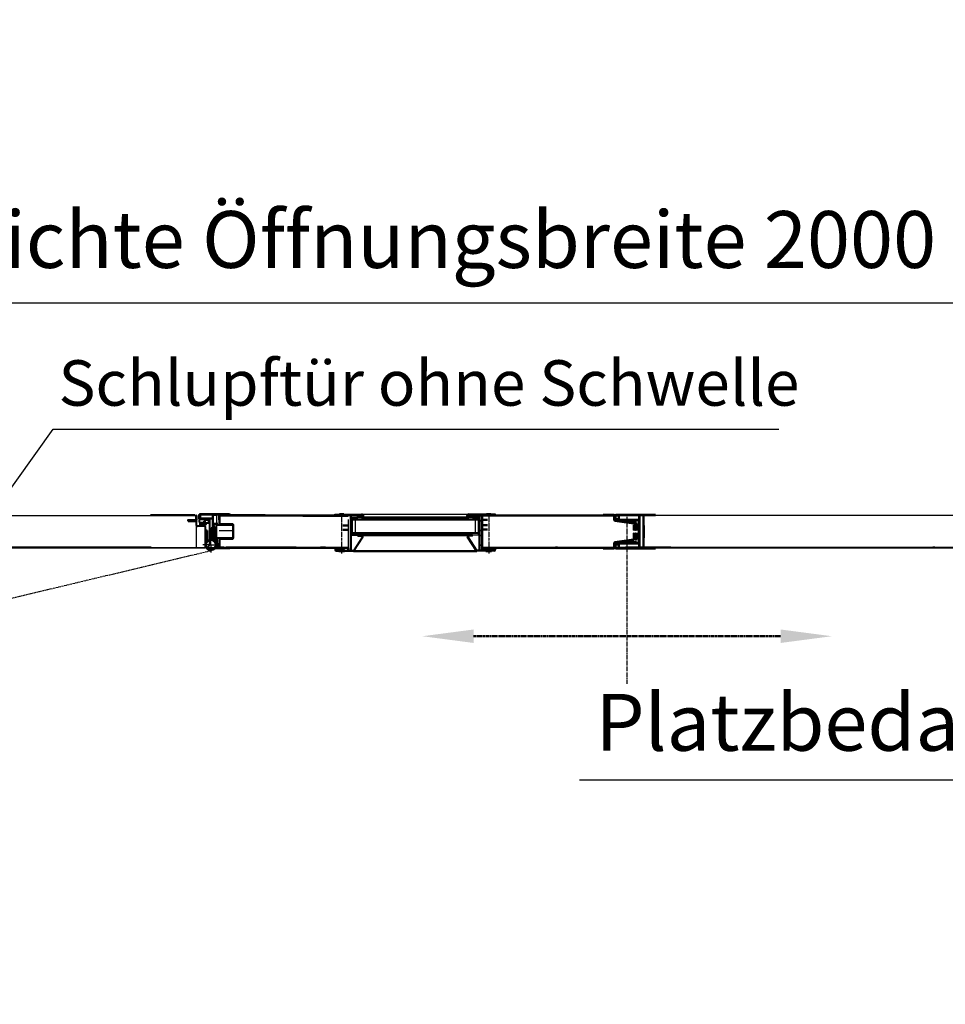
# Model space of a CAD drawing. Extents: x -17111 to 7519, y -4050 to 10704.
# Drawn here: x -14914 to -12879, y 4316 to 6481 of the extents above; entities that cross this region are included whole.
import ezdxf

# ---------------------------------------------------------------- set-up
doc = ezdxf.new("R2010")
doc.units = 0
for name, pattern in [('AM_DIN_G_W050', [13.75, 9.75, -1.5, 1, -1.5]), ('AM_DIN_G_W050x2', [6.875, 4.75, -0.875, 0.375, -0.875]), ('CENTER', [7, 4, -1, 1, -1]), ('GEN3', [6.25, 5, -1.25]), ('GEN3A', [3.125, 2.25, -0.875])]:
    doc.linetypes.add(name, pattern=pattern)
doc.layers.get('0').update_dxf_attribs({"linetype": 'CONTINUOUS'})
doc.layers.get('DEFPOINTS').update_dxf_attribs({"linetype": 'CONTINUOUS'})
doc.layers.add('3A', color=6, linetype='GEN3A')
doc.layers.add('3N', color=6, linetype='GEN3')
for name, color, linetype, lineweight in [('AM_0', 7, 'CONTINUOUS', 50), ('AM_0N', 7, 'CONTINUOUS', 50), ('AM_10', 7, 'AM_DIN_G_W050', 50), ('AM_4', 3, 'CONTINUOUS', 25), ('AM_5', 3, 'CONTINUOUS', 25), ('AM_6', 2, 'CONTINUOUS', 35), ('AM_7', 4, 'AM_DIN_G_W050', 25), ('AM_7N', 4, 'AM_DIN_G_W050', 25), ('AM_8', 1, 'CONTINUOUS', 25)]:
    doc.layers.add(name, color=color, linetype=linetype, lineweight=lineweight)
doc.styles.get("Standard").update_dxf_attribs({"font": 'arial.ttf'})
doc.dimstyles.new('GEN-ISO', dxfattribs={"dimtxt": 2.5, "dimasz": 2, "dimexe": 1, "dimexo": 1, "dimgap": 0.6, "dimtad": 1, "dimdsep": 46, "dimtxsty": 'Standard', "dimcen": 0, "dimclrd": 256, "dimclre": 256, "dimclrt": 2, "dimadec": 0, "dimazin": 0, "dimtp": 0.1, "dimtm": 0.1, "dimtfac": 10, "dimtdec": 3, "dimtmove": 0, "dimatfit": 3, "dimfxl": 1, "dimtzin": 0, "dimarcsym": 0})
doc.dimstyles.new('ISO-25', dxfattribs={"dimscale": 10, "dimtxt": 2.5, "dimasz": 2.5, "dimexe": 1.25, "dimexo": 0.625, "dimtad": 1, "dimtih": 1, "dimdec": 4, "dimdsep": 46, "dimtxsty": 'Standard', "dimcen": 2.5, "dimadec": 0, "dimazin": 0, "dimtfac": 1, "dimtdec": 4, "dimtmove": 0, "dimatfit": 3, "dimfxl": 1, "dimtvp": 1, "dimtolj": 1, "dimtzin": 0, "dimarcsym": 0})
pattern_1 = [(45, (-2546.4155, 1774.3456), (-1.767767, 1.767767), [])]
pattern_2 = [(45, (-2546.4155, 1774.3456), (-1.6263456, 1.6263456), []), (135, (-2546.4155, 1774.3456), (-1.6263456, -1.6263456), [])]
pattern_3 = [(1e-13, (0, 0), (-4e-15, 2), [])]

# ---------------------------------------------------------------- blocks, each defined once
blk = doc.blocks.new('*D170')
at = {"layer": 'AM_5', "lineweight": -2, "transparency": 16777216}
for p, q in [((-16028.9, 5616), (-16028.9, 5907.8)), ((-11178.9, 5651.6), (-11178.9, 5907.8)), ((-15928.9, 5857.8), (-11278.9, 5857.8))]:
    blk.add_line(p, q, dxfattribs=at)
at = {"layer": 'AM_5', "transparency": 16777216}
for points in [[(-15928.9, 5874.4), (-15928.9, 5841.1), (-16028.9, 5857.8)], [(-11278.9, 5874.4), (-11278.9, 5841.1), (-11178.9, 5857.8)]]:
    blk.add_solid(points, dxfattribs=at)
at = {"layer": 'DEFPOINTS', "color": 0, "transparency": 16777216}
for p in [(-11178.9, 5857.8), (-11178.9, 5601.6), (-16028.9, 5566)]:
    blk.add_point(p, dxfattribs=at)
at = {"layer": 'AM_5', "color": 2, "transparency": 16777216, "insert": (-13603.9, 5981.2), "char_height": 125, "attachment_point": 5}
blk.add_mtext('lichte Öffnungsbreite 2000 bis 8500', dxfattribs=at)
blk = doc.blocks.new('Einlauffeder')
at = {"layer": 'AM_8'}
h = blk.add_hatch(dxfattribs=at)
h.set_pattern_fill('_U', color=256, scale=2.5, angle=45, style=0, pattern_type=0)
h.set_pattern_definition(pattern_1)
edge = h.paths.add_edge_path()
edge.add_line((-13.7, -26), (-13.7, -39.5))
edge.add_line((-13.7, -39.5), (-12.7, -39.5))
edge.add_line((-12.7, -39.5), (-12.7, -37.2))
edge.add_line((-12.7, -37.2), (-12.7, -26))
edge.add_arc((-14.7, -26), 2, 360, 442)
edge.add_line((-14.4, -24), (-61, -17.5))
edge.add_arc((-60.9, -16.5), 1, 180, 262, ccw=False)
edge.add_line((-61.9, -16.5), (-61.9, -6.9))
edge.add_arc((-63.9, -6.9), 2, 0, 90)
edge.add_line((-63.9, -4.9), (-86.9, -4.9))
edge.add_line((-86.9, -4.9), (-86.9, -5.9))
edge.add_line((-86.9, -5.9), (-64.9, -5.9))
edge.add_line((-64.9, -5.9), (-63.9, -5.9))
edge.add_arc((-63.9, -6.9), 1, 0, 90, ccw=False)
edge.add_line((-62.9, -6.9), (-62.9, -15.9))
edge.add_line((-62.9, -15.9), (-62.9, -16.5))
edge.add_arc((-60.9, -16.5), 2, 180, 262)
edge.add_line((-61.2, -18.5), (-14.5, -25))
edge.add_arc((-14.7, -26), 1, 0, 82, ccw=False)
h = blk.add_hatch(dxfattribs=at)
h.set_pattern_fill('_U', color=256, scale=2, angle=45, style=0, pattern_type=0)
h.set_pattern_definition([(45, (-2546.4155, 1774.3456), (-1.4142136, 1.4142136), [])])
h.paths.add_polyline_path([(-18.7, -39.5), (-18.7, -27.2), (-19.7, -27.2), (-19.7, -39.5)])
h = blk.add_hatch(dxfattribs=at)
h.set_pattern_fill('_U', color=256, scale=2.3, angle=45, style=0, double=1, pattern_type=0)
h.set_pattern_definition(pattern_2)
h.paths.add_polyline_path([(-13.7, -39.5), (-13.7, -27.2), (-18.7, -27.2), (-18.7, -39.5)])
h = blk.add_hatch(dxfattribs=at)
h.set_pattern_fill('_U', color=256, scale=2.5, angle=45, style=0, pattern_type=0)
h.set_pattern_definition(pattern_1)
edge = h.paths.add_edge_path()
edge.add_line((-20.5, -59.2), (-61.2, -64.9))
edge.add_arc((-60.9, -66.9), 2, 98, 180.0002)
edge.add_line((-62.9, -66.9), (-62.9, -67.9))
edge.add_line((-62.9, -67.9), (-62.9, -67.9))
edge.add_line((-62.9, -67.9), (-62.9, -75.9))
edge.add_arc((-64.9, -75.9), 2, 359.8647, 360, ccw=False)
edge.add_line((-62.9, -76), (-62.9, -76.9))
edge.add_arc((-63.9, -76.9), 1, -89.9998, 0.0002, ccw=False)
edge.add_line((-63.9, -77.9), (-64.8, -77.9))
edge.add_arc((-64.9, -75.9), 2, 270, 271.9265, ccw=False)
edge.add_line((-64.9, -77.9), (-86.9, -77.9))
edge.add_line((-86.9, -77.9), (-86.9, -78.9))
edge.add_line((-86.9, -78.9), (-63.9, -78.9))
edge.add_arc((-63.9, -76.9), 2, 269.9974, 360)
edge.add_line((-61.9, -76.9), (-61.9, -66.9))
edge.add_arc((-60.9, -66.9), 1, 98, 180, ccw=False)
edge.add_line((-61, -65.9), (-20.4, -60.2))
edge.add_arc((-20.7, -58.2), 2, 278, 360)
edge.add_line((-18.7, -58.2), (-18.7, -44.3))
edge.add_line((-18.7, -44.3), (-19.7, -44.3))
edge.add_line((-19.7, -44.3), (-19.7, -58.2))
edge.add_arc((-20.7, -58.2), 1, -82, 0, ccw=False)
h = blk.add_hatch(dxfattribs=at)
h.set_pattern_fill('_U', color=256, scale=2.3, angle=45, style=0, double=1, pattern_type=0)
h.set_pattern_definition(pattern_2)
edge = h.paths.add_edge_path()
edge.add_line((-18.7, -58.2), (-18.7, -58.2))
edge.add_line((-18.7, -58.2), (-14.2, -58.2))
edge.add_arc((-14.7, -57.4), 1, 299.6241, 360)
edge.add_line((-13.7, -57.4), (-13.7, -44.3))
edge.add_line((-13.7, -44.3), (-18.7, -44.3))
edge.add_line((-18.7, -44.3), (-18.7, -58.2))
h = blk.add_hatch(dxfattribs=at)
h.set_pattern_fill('_U', color=256, scale=2.5, angle=45, style=0, pattern_type=0)
h.set_pattern_definition(pattern_1)
edge = h.paths.add_edge_path()
edge.add_line((-14.5, -58.4), (-16.7, -58.7))
edge.add_line((-16.7, -58.7), (-16.5, -59.6))
edge.add_line((-16.5, -59.6), (-14.4, -59.3))
edge.add_arc((-14.7, -57.4), 2, 278, 360)
edge.add_line((-12.7, -57.4), (-12.7, -46.7))
edge.add_line((-12.7, -46.7), (-12.7, -44.3))
edge.add_line((-12.7, -44.3), (-13.7, -44.3))
edge.add_line((-13.7, -44.3), (-13.7, -57.4))
edge.add_arc((-14.7, -57.4), 1, -82, 0, ccw=False)
at = {"layer": 'AM_0'}
for p, q in [((-86.9, -5.9), (-86.9, -4.9)), ((-86.9, -4.9), (-63.9, -4.9)), ((-86.9, -5.9), (-63.9, -5.9)), ((-62.9, -6.9), (-62.9, -16.5)), ((-61.9, -6.9), (-61.9, -16.5)), ((-61.2, -18.5), (-14.5, -25)), ((-61, -17.5), (-14.4, -24)), ((-19.7, -27.2), (-19.7, -38.5)), ((-18.7, -27.2), (-19.7, -27.2)), ((-18.7, -27.2), (-18.7, -39.5)), ((-13.7, -27.2), (-18.7, -27.2)), ((-13.7, -26), (-13.7, -39.5)), ((-12.7, -37.2), (-12.7, -26)), ((-61.2, -64.9), (-20.5, -59.2)), ((-61, -65.9), (-20.4, -60.2)), ((-19.7, -45.4), (-19.7, -58.2)), ((-18.7, -44.3), (-18.7, -58.2)), ((-18.7, -58.2), (-14.1, -58.2)), ((-16.7, -58.7), (-14.5, -58.4)), ((-16.7, -58.7), (-16.5, -59.6)), ((-16.5, -59.6), (-14.4, -59.3)), ((-13.7, -44.3), (-13.7, -57.4)), ((-12.7, -57.4), (-12.7, -46.2)), ((-86.9, -77.9), (-86.9, -78.9)), ((-63.9, -77.9), (-86.9, -77.9)), ((-86.9, -78.9), (-63.9, -78.9)), ((-62.9, -76.9), (-62.9, -66.9)), ((-61.9, -76.9), (-61.9, -66.9))]:
    blk.add_line(p, q, dxfattribs=at)
for centre, radius, start, end in [((-63.9, -6.9), 2, 0, 90), ((-63.9, -6.9), 1, 0, 90), ((-60.9, -16.5), 2, 180, 262), ((-60.9, -16.5), 1, 180, 262), ((-14.7, -26), 1, 0, 82), ((-14.7, -26), 2, 360, 82), ((-60.9, -66.9), 2, 98, 180.0002), ((-20.7, -58.2), 1, 278, 0), ((-20.7, -58.2), 2, 278, 0), ((-14.7, -57.4), 1, 278, 0), ((-14.7, -57.4), 2, 278, 360), ((-63.9, -76.9), 1, 270.0002, 0.0002), ((-63.9, -76.9), 2, 269.9974, 0), ((-60.9, -66.9), 1, 98, 180)]:
    blk.add_arc(centre, radius, start, end, dxfattribs=at)
blk = doc.blocks.new('Einlauf neu')
at = {"layer": '3A'}
h = blk.add_hatch(dxfattribs=at)
h.set_pattern_fill('_U', color=256, scale=2, style=0, pattern_type=0)
h.set_pattern_definition(pattern_3)
h.paths.add_polyline_path([(2493.3, -4396.8), (2499.3, -4396.8), (2499.3, -4394.3), (2493.3, -4394.3)])
h.paths.add_polyline_path([(2499.3, -4400.8), (2493.3, -4400.8), (2493.3, -4404.3), (2499.3, -4404.3)])
h = blk.add_hatch(dxfattribs=at)
h.set_pattern_fill('_U', color=256, scale=2, style=0, pattern_type=0)
h.set_pattern_definition(pattern_3)
edge = h.paths.add_edge_path()
edge.add_line((2499.3, -4463.8), (2493.3, -4463.8))
edge.add_line((2493.3, -4463.8), (2493.3, -4465.3))
edge.add_arc((2494.3, -4465.3), 1, 180, 270)
edge.add_line((2494.3, -4466.3), (2499.3, -4466.3))
edge.add_line((2499.3, -4466.3), (2499.3, -4463.8))
h.paths.add_polyline_path([(2493.3, -4459.8), (2499.3, -4459.8), (2499.3, -4456.3), (2493.3, -4456.3)])
at = {"layer": 'AM_8'}
for points in [[(2539.1, -4405.3), (2509.1, -4405.3), (2509.1, -4407.1), (2539.1, -4407.1)], [(2539.1, -4453.5), (2509.1, -4453.5), (2509.1, -4455.3), (2539.1, -4455.3)]]:
    blk.add_hatch(color=256, dxfattribs=at).paths.add_polyline_path(points)
for p, q in [((2509.1, -4407.1), (2509.1, -4405.3)), ((2539.1, -4407.1), (2509.1, -4407.1)), ((2539.1, -4405.3), (2539.1, -4407.1)), ((2539.1, -4453.5), (2509.1, -4453.5)), ((2509.1, -4453.5), (2509.1, -4455.3)), ((2539.1, -4453.5), (2539.1, -4455.3))]:
    blk.add_line(p, q)
at = {"layer": 'AM_0'}
for p, q in [((2492.3, -4404.3), (2492.3, -4395.3)), ((2499.3, -4394.3), (2493.3, -4394.3)), ((2493.3, -4394.3), (2493.3, -4396.8)), ((2580.3, -4393.3), (2494.3, -4393.3)), ((2500.3, -4394.3), (2499.3, -4394.3)), ((2499.3, -4394.3), (2499.3, -4396.8)), ((2499.3, -4396.8), (2499.3, -4394.3)), ((2500.3, -4403.3), (2500.3, -4394.3)), ((2500.3, -4404.3), (2500.3, -4394.3)), ((2500.3, -4394.3), (2544.8, -4394.3)), ((2544.8, -4394.3), (2544.8, -4404.3)), ((2544.8, -4394.3), (2545.1, -4394.3)), ((2545.1, -4394.3), (2554.1, -4394.3)), ((2545.1, -4411.3), (2545.1, -4394.3)), ((2554.1, -4411.3), (2554.1, -4394.3)), ((2554.1, -4394.3), (2580.3, -4394.3)), ((2580.3, -4394.3), (2580.3, -4393.3)), ((2493.3, -4404.3), (2492.3, -4404.3)), ((2493.3, -4400.8), (2493.3, -4404.3)), ((2493.3, -4404.3), (2499.3, -4404.3)), ((2499.3, -4400.8), (2499.3, -4403.3)), ((2499.3, -4404.3), (2499.3, -4400.8)), ((2544.8, -4404.3), (2500.3, -4404.3)), ((2501.3, -4404.3), (2543.1, -4404.3)), ((2543.1, -4405.3), (2501.3, -4405.3)), ((2544.1, -4406.3), (2544.1, -4411.3)), ((2544.1, -4449.3), (2544.1, -4411.3)), ((2544.1, -4411.3), (2545.1, -4411.3)), ((2545.1, -4406.3), (2545.1, -4411.3)), ((2545.1, -4411.3), (2545.1, -4449.3)), ((2545.1, -4449.3), (2545.1, -4411.3)), ((2554.1, -4449.3), (2554.1, -4411.3)), ((2492.3, -4465.3), (2492.3, -4456.3)), ((2492.3, -4456.3), (2493.3, -4456.3)), ((2493.3, -4456.3), (2499.3, -4456.3)), ((2493.3, -4459.8), (2493.3, -4456.3)), ((2493.3, -4457.3), (2493.3, -4459.8)), ((2499.3, -4456.3), (2499.3, -4459.8)), ((2499.3, -4459.8), (2499.3, -4457.3)), ((2544.8, -4456.3), (2500.3, -4456.3)), ((2500.3, -4456.3), (2500.3, -4466.3)), ((2500.3, -4457.3), (2500.3, -4466.3)), ((2501.3, -4455.3), (2543.1, -4455.3)), ((2543.1, -4456.3), (2501.3, -4456.3)), ((2545.1, -4449.3), (2544.1, -4449.3)), ((2544.1, -4449.3), (2544.1, -4454.3)), ((2544.8, -4466.3), (2544.8, -4456.3)), ((2545.1, -4466.3), (2545.1, -4449.3)), ((2554.1, -4466.3), (2554.1, -4449.3)), ((2493.3, -4463.8), (2493.3, -4465.3)), ((2493.3, -4466.3), (2493.3, -4463.8)), ((2499.3, -4466.3), (2493.3, -4466.3)), ((2545.1, -4466.3), (2494.3, -4466.3)), ((2494.3, -4467.3), (2580.3, -4467.3)), ((2499.3, -4466.3), (2499.3, -4463.8)), ((2499.3, -4463.8), (2499.3, -4466.3)), ((2500.3, -4466.3), (2499.3, -4466.3)), ((2500.3, -4466.3), (2544.8, -4466.3)), ((2545.1, -4466.3), (2554.1, -4466.3)), ((2580.3, -4466.3), (2554.1, -4466.3)), ((2580.3, -4466.3), (2580.3, -4467.3))]:
    blk.add_line(p, q, dxfattribs=at)
for centre, radius, start, end in [((2494.3, -4395.3), 2, 90, 180), ((2501.3, -4403.3), 2, 180, 270), ((2501.3, -4403.3), 1, 180, 270), ((2543.1, -4406.3), 2, 0, 90), ((2543.1, -4406.3), 1, 0, 90), ((2501.3, -4457.3), 2, 90, 180), ((2501.3, -4457.3), 1, 90, 180), ((2543.1, -4454.3), 1, 270, 0), ((2543.1, -4454.3), 2, 270, 0), ((2494.3, -4465.3), 2, 180, 270), ((2494.3, -4465.3), 1, 180, 270)]:
    blk.add_arc(centre, radius, start, end, dxfattribs=at)
blk = doc.blocks.new('*D167')
at = {"layer": 'AM_5', "lineweight": -2, "transparency": 16777216}
for p, q in [((-11178.9, 5396.6), (-11178.9, 4758.6)), ((-10233, 5228.1), (-10233, 4758.6)), ((-11178.9, 4808.6), (-13682.9, 4808.6)), ((-10333, 4808.6), (-11078.9, 4808.6))]:
    blk.add_line(p, q, dxfattribs=at)
at = {"layer": 'AM_5', "transparency": 16777216}
for points in [[(-11078.9, 4825.2), (-11078.9, 4791.9), (-11178.9, 4808.6)], [(-10333, 4825.2), (-10333, 4791.9), (-10233, 4808.6)]]:
    blk.add_solid(points, dxfattribs=at)
at = {"layer": 'DEFPOINTS', "color": 0, "transparency": 16777216}
for p in [(-11178.9, 5446.6), (-10233, 5278.1), (-10233, 4808.6)]:
    blk.add_point(p, dxfattribs=at)
at = {"layer": 'AM_5', "color": 2, "transparency": 16777216, "insert": (-12480.9, 4919.5), "char_height": 125, "attachment_point": 5}
blk.add_mtext('Platzbedarf =   B/2 + 290 [340]', dxfattribs=at)

msp = doc.modelspace()

# ---------------------------------------------------------------- hatches: boundary and pattern name
at = {"layer": 'AM_8'}
h = msp.add_hatch(color=256, dxfattribs=at)
edge = h.paths.add_edge_path()
edge.add_line((-14518.3, 5383.2), (-14518.3, 5382.7))
edge.add_line((-14518.3, 5382.7), (-14519.3, 5381.5))
edge.add_arc((-14517.9, 5382.3), 1.61, 147.5751, 212.4249, ccw=False)
edge.add_line((-14519.3, 5383.2), (-14518.3, 5383.2))
for points in [[(-14478.2, 5372), (-14485.2, 5372), (-14485.2, 5370.2), (-14478.2, 5370.2)], [(-14478.2, 5340.2), (-14485.2, 5340.2), (-14485.2, 5338.4), (-14478.2, 5338.4)]]:
    msp.add_hatch(color=256, dxfattribs=at).paths.add_polyline_path(points)

# ---------------------------------------------------------------- linework, layer by layer
for p, q in [((-14517.4, 5392.2), (-14489.4, 5392.2)), ((-14517.3, 5393.2), (-14452.6, 5393.2)), ((-14452.6, 5392.2), (-14517.3, 5392.2)), ((-14221, 5391.2), (-14221, 5393.2)), ((-14221, 5393.2), (-14210.6, 5393.2)), ((-14201.3, 5393.2), (-14182.7, 5393.2)), ((-14182.7, 5393.2), (-14162.1, 5393.2)), ((-14162.1, 5393.2), (-13926.7, 5393.2)), ((-13906.1, 5393.2), (-13926.7, 5393.2)), ((-13887.5, 5393.2), (-13906.1, 5393.2)), ((-13867.8, 5393.2), (-13878.2, 5393.2)), ((-13867.8, 5391.2), (-13867.8, 5393.2)), ((-15051.8, 5390.2), (-14526.8, 5390.2)), ((-14525.8, 5368.6), (-14525.8, 5377.2)), ((-14524.8, 5377.2), (-14524.8, 5368.4)), ((-14519.4, 5376.4), (-14519.4, 5380.7)), ((-14518.7, 5374.5), (-14518.7, 5371.4)), ((-14517.9, 5376.4), (-14517.9, 5380.7)), ((-14517, 5371.7), (-14517, 5371.7)), ((-14516.9, 5383.2), (-14499.4, 5383.2)), ((-14516.9, 5381.7), (-14498.9, 5381.7)), ((-14511.4, 5375.4), (-14516.9, 5375.4)), ((-14511.4, 5373.9), (-14516.9, 5373.9)), ((-14508.4, 5373.4), (-14516.3, 5373.9)), ((-14516, 5372.1), (-14507.6, 5371.4)), ((-14514.1, 5370.5), (-14514.6, 5370.3)), ((-14509.4, 5377.5), (-14510.6, 5375.8)), ((-14508.2, 5376.7), (-14509.4, 5375)), ((-14509.1, 5377.6), (-14508.2, 5377)), ((-14505.1, 5381.5), (-14508.6, 5377.4)), ((-14507.9, 5376.7), (-14507.2, 5377.2)), ((-14506.5, 5370.8), (-14507.8, 5370.9)), ((-14507.6, 5371.4), (-14507.5, 5371.4)), ((-14507.2, 5377.2), (-14507.2, 5374.6)), ((-14505.9, 5371.9), (-14504.5, 5373.3)), ((-14505.8, 5378.5), (-14505.8, 5375.5)), ((-14505, 5379.6), (-14505.6, 5378.9)), ((-14505.2, 5374.9), (-14499.3, 5374.9)), ((-14499.3, 5379.8), (-14504.5, 5379.8)), ((-14504.1, 5373.4), (-14498.8, 5373.4)), ((-14498.7, 5381.2), (-14503.9, 5381.2)), ((-14498.8, 5373.4), (-14496.7, 5371.6)), ((-14498.7, 5381.5), (-14498.7, 5381.2)), ((-14498.7, 5375.5), (-14498.7, 5379.2)), ((-14497.3, 5381.2), (-14497.3, 5381.5)), ((-14497.3, 5381.5), (-14497.3, 5381.2)), ((-14495, 5379.9), (-14497.3, 5381.2)), ((-14497.3, 5380.1), (-14495.3, 5379.3)), ((-14497.3, 5377.6), (-14497.3, 5380.1)), ((-14495, 5376.3), (-14497.3, 5377.6)), ((-14497.3, 5376.4), (-14495.3, 5375.6)), ((-14497.3, 5373.4), (-14497.3, 5376.4)), ((-14496.3, 5372), (-14497.3, 5373.4)), ((-14496.9, 5379.7), (-14496.9, 5326.3)), ((-14495.4, 5384.2), (-14495.4, 5338.2)), ((-14495.4, 5379.2), (-14495.4, 5326.3)), ((-14489.4, 5372), (-14489.4, 5391.2)), ((-14489.4, 5391.2), (-14481.4, 5391.2)), ((-14485.2, 5370.2), (-14485.2, 5372)), ((-14485.2, 5372), (-14478.2, 5372)), ((-14478.2, 5370.2), (-14485.2, 5370.2)), ((-14448.6, 5391.2), (-14481.9, 5391.2)), ((-14481.4, 5391.2), (-14481.4, 5372.2)), ((-14444.3, 5370.2), (-14481.3, 5370.2)), ((-14481.3, 5370.2), (-14481.3, 5340.2)), ((-14478.2, 5372), (-14478.2, 5370.2)), ((-14444.3, 5371.2), (-14444.3, 5339.2)), ((-14374.3, 5391.2), (-14221, 5391.2)), ((-14291.6, 5389.9), (-14291.6, 5390.2)), ((-14221, 5391.2), (-14209.2, 5391.2)), ((-14202.8, 5391.2), (-14162, 5391.2)), ((-14191.6, 5381.8), (-14191.6, 5319.6)), ((-14182.6, 5385.2), (-14182.6, 5348.2)), ((-14182.6, 5382.7), (-13906.2, 5382.7)), ((-13906.2, 5380.2), (-14182.6, 5380.2)), ((-14176.6, 5380.2), (-14176.6, 5353.2)), ((-14170.6, 5388.2), (-14162, 5388.2)), ((-14170.6, 5388.2), (-14170.6, 5386.2)), ((-14162.1, 5386.2), (-14170.6, 5386.2)), ((-14170.6, 5386.2), (-14170.6, 5385.2)), ((-13906.2, 5385.2), (-14170.6, 5385.2)), ((-14160.6, 5385.2), (-14160.6, 5386.2)), ((-13928.2, 5385.2), (-13928.2, 5386.2)), ((-13886, 5391.2), (-13926.8, 5391.2)), ((-13918.2, 5388.2), (-13926.8, 5388.2)), ((-13926.7, 5386.2), (-13918.2, 5386.2)), ((-13918.2, 5390.7), (-13897.2, 5390.7)), ((-13918.2, 5388.2), (-13918.2, 5386.2)), ((-13918.2, 5386.2), (-13918.2, 5385.2)), ((-13912.2, 5380.2), (-13912.2, 5353.2)), ((-13906.2, 5385.2), (-13906.2, 5348.2)), ((-13897.2, 5390.7), (-13897.2, 5391.2)), ((-13867.8, 5391.2), (-13879.6, 5391.2)), ((-13621.8, 5391.2), (-13867.8, 5391.2)), ((-13542.6, 5391.2), (-12853, 5391.2)), ((-12811.7, 5390.2), (-13542.6, 5390.2)), ((-14525.8, 5368.6), (-14525.8, 5320.2)), ((-14506.8, 5367.6), (-14524, 5367.6)), ((-14506.8, 5366.6), (-14523.8, 5366.6)), ((-14505.8, 5321.2), (-14505.8, 5365.6)), ((-14504.8, 5321.2), (-14504.8, 5365.6)), ((-14480.3, 5341.2), (-14480.3, 5369.2)), ((-14480.3, 5369.2), (-14444.3, 5369.2)), ((-14444.3, 5368.9), (-14480.3, 5368.9)), ((-14444.3, 5356.4), (-14475.3, 5356.4)), ((-14444.3, 5355.4), (-14444.3, 5368.9)), ((-14182.6, 5353.2), (-13906.2, 5353.2)), ((-13906.2, 5350.7), (-14182.6, 5350.7)), ((-14170.6, 5347.2), (-14170.6, 5348.2)), ((-14160.6, 5347), (-14160.6, 5348.2)), ((-13948.8, 5348.2), (-13906.2, 5348.2)), ((-13928.2, 5347), (-13928.2, 5348.2)), ((-13918.2, 5347.2), (-13918.2, 5348.2)), ((-14495.4, 5338.2), (-14493.1, 5338.2)), ((-14485.2, 5340.2), (-14478.2, 5340.2)), ((-14485.2, 5338.4), (-14485.2, 5340.2)), ((-14478.2, 5338.4), (-14485.2, 5338.4)), ((-14481.3, 5340.2), (-14444.3, 5340.2)), ((-14444.3, 5341.4), (-14480.3, 5341.4)), ((-14444.3, 5341.2), (-14480.3, 5341.2)), ((-14478.2, 5340.2), (-14478.2, 5338.4)), ((-14160.8, 5343.7), (-14179.3, 5314.7)), ((-14177.6, 5313.6), (-14159, 5342.7)), ((-14161.6, 5347.2), (-14170.6, 5347.2)), ((-14170.6, 5345.2), (-14170.6, 5347.2)), ((-14170.6, 5345.2), (-14161.6, 5345.2)), ((-13911.2, 5313.6), (-13929.8, 5342.7)), ((-13928, 5343.7), (-13909.5, 5314.7)), ((-13927.2, 5347.2), (-13918.2, 5347.2)), ((-13918.2, 5345.2), (-13927.2, 5345.2)), ((-13918.2, 5345.2), (-13918.2, 5347.2)), ((-15266.8, 5319.2), (-14506.8, 5319.2)), ((-14626.2, 5320.2), (-14506.8, 5320.2)), ((-14451.9, 5319.2), (-14495.9, 5319.2)), ((-14495.9, 5317.7), (-14451.9, 5317.7)), ((-14459.9, 5320.2), (-14464.7, 5320.2)), ((-14451.7, 5319.2), (-14451.7, 5319.2)), ((-14374.3, 5320.2), (-14374.3, 5320.2)), ((-14252.3, 5320.2), (-14306.3, 5320.2)), ((-14291.6, 5320.2), (-14191.6, 5320.2)), ((-14291.6, 5320.2), (-14291.6, 5320.2)), ((-14191.6, 5319.2), (-14291.6, 5319.2)), ((-14253.2, 5319.2), (-14192.6, 5319.2)), ((-14253.2, 5319.2), (-14192.6, 5319.2)), ((-14241.2, 5320.2), (-14191.6, 5320.2)), ((-14221, 5319.2), (-14221, 5315.2)), ((-14219, 5319.2), (-14219, 5315.2)), ((-14218, 5314.2), (-14212.2, 5314.2)), ((-14218, 5312.2), (-14210.6, 5312.2)), ((-14201.3, 5312.2), (-14180.1, 5312.2)), ((-14199.7, 5314.2), (-14180.1, 5314.2)), ((-13889.1, 5314.2), (-13908.7, 5314.2)), ((-13887.5, 5312.2), (-13908.7, 5312.2)), ((-13897.2, 5320.2), (-13608.4, 5320.2)), ((-13896.2, 5320.2), (-13897.2, 5320.2)), ((-13797.2, 5320.2), (-13896.2, 5320.2)), ((-13896.2, 5319.2), (-13885.2, 5319.2)), ((-13870.8, 5312.2), (-13878.2, 5312.2)), ((-13870.8, 5314.2), (-13876.6, 5314.2)), ((-13869.8, 5319.2), (-13869.8, 5315.2)), ((-13867.8, 5319.2), (-13867.8, 5315.2)), ((-12800.4, 5320.2), (-13565.9, 5320.2)), ((-13565.9, 5319.2), (-12787, 5319.2))]:
    msp.add_line(p, q)
msp.add_lwpolyline([(-14492.8, 5343), (-14487.8, 5343), (-14487.8, 5363), (-14492.8, 5363)], close=True)
for centre, radius, start, end in [((-14516.9, 5380.7), 2.5, 154.8496, 180), ((-14516.9, 5376.4), 2.5, 180, 270), ((-14516.9, 5380.7), 2.5, 90, 154.8496), ((-14518.4, 5374.5), 0.248, 33.7621, 176.7012), ((-14517.2, 5371.3), 1.5, 175, 203.6038), ((-14515.8, 5371.9), 3, 203.6038, 256.6603), ((-14516.3, 5376.9), 3, 231.1127, 269.8573), ((-14516.9, 5380.7), 1, 90, 180), ((-14516.9, 5376.4), 1, 180, 270), ((-14516.1, 5371.1), 1, 85, 145), ((-14516, 5371.4), 1, 167.2692, 260.2413), ((-14511.9, 5388.4), 20, 256.6603, 295.6077), ((-14511.9, 5388.4), 18.5, 256.6603, 260.4321), ((-14514.9, 5370.8), 0.6, 260.4321, 295.7612), ((-14512.4, 5392), 21.6, 265.4185, 281.8042), ((-14511.4, 5376.4), 1, 270, 325), ((-14511.4, 5376.4), 2.5, 270, 325), ((-14509.2, 5377.3), 0.25, 55, 145), ((-14508.2, 5377.1), 0.5, 140, 305), ((-14508.4, 5374.6), 1.2, 270, 0), ((-14508.3, 5376.8), 0.2, 325, 55), ((-14507.8, 5370.3), 0.6, 85.3089, 102.585), ((-14507.3, 5373.4), 2, 265, 315), ((-14506.5, 5371.4), 0.6, 265.3089, 287.6122), ((-14511.9, 5388.4), 18.5, 287.6122, 292.9609), ((-14505.2, 5378.5), 0.6, 140, 180), ((-14505.2, 5375.5), 0.6, 180, 270), ((-14504.6, 5381), 0.7, 16.6015, 140), ((-14504.5, 5379.2), 0.6, 90, 140), ((-14503.7, 5371.3), 1, 295.6077, 174.2931), ((-14504.1, 5372.8), 0.6, 90, 135), ((-14499.4, 5379.2), 4, 0, 90), ((-14499.3, 5379.2), 0.6, 0, 90), ((-14499.3, 5375.5), 0.6, 270, 0), ((-14498.9, 5379.7), 2, 0, 90), ((-14498, 5381.5), 0.7, 0, 180), ((-14496.5, 5371.9), 0.3, 229.1784, 36.4049), ((-14495.2, 5379.6), 0.35, 248.0103, 60), ((-14495.2, 5376), 0.35, 248.0103, 60), ((-14523.8, 5368.6), 2, 180, 270), ((-14524, 5368.4), 0.75, 180, 270), ((-14506.8, 5365.6), 2, 0, 90), ((-14506.8, 5365.6), 1, 0, 90), ((-14161.6, 5344.2), 3, 330, 90), ((-14161.6, 5344.2), 1, 330, 90), ((-13927.2, 5344.2), 3, 90, 210), ((-13927.2, 5344.2), 1, 90, 210), ((-14506.8, 5321.2), 2, 270, 0), ((-14506.8, 5321.2), 1, 270, 0), ((-14495.9, 5321.7), 4, 113.5782, 270), ((-14495.9, 5321.7), 2.5, 113.5782, 270), ((-14497.9, 5326.3), 1, 293.5782, 0), ((-14497.9, 5326.3), 2.5, 293.5782, 0), ((-14218, 5315.2), 3, 180, 270), ((-14218, 5315.2), 1, 180, 270), ((-14180.1, 5315.2), 1, 270, 327.4571), ((-14180.1, 5315.2), 3, 270, 327.4571), ((-13908.7, 5315.2), 3, 212.5429, 270), ((-13908.7, 5315.2), 1, 212.5429, 270), ((-13870.8, 5315.2), 3, 270, 0), ((-13870.8, 5315.2), 1, 270, 0)]:
    msp.add_arc(centre, radius, start, end)
at = {"layer": '3N'}
msp.add_line((-14494.9, 5312.3), (-15239.2, 5134.6), dxfattribs=at)
at = {"layer": 'AM_0'}
for p, q in [((-14452.6, 5393.2), (-14517.3, 5393.2)), ((-14489.4, 5384.2), (-14489.4, 5392.2)), ((-14481.9, 5391.2), (-14481.9, 5392.2)), ((-14626.2, 5391.2), (-14528.2, 5391.2)), ((-14545, 5380.2), (-14528.2, 5380.2)), ((-14543.5, 5379.2), (-14543.5, 5380.2)), ((-14526.8, 5379.2), (-14543.5, 5379.2)), ((-14543.5, 5379.2), (-14543.5, 5378.2)), ((-14543.5, 5378.2), (-14526.8, 5378.2)), ((-14525.8, 5381.2), (-14525.8, 5389.2)), ((-14524.8, 5381.2), (-14524.8, 5389.2)), ((-14519.3, 5383.2), (-14519.3, 5391.2)), ((-14518.3, 5383.2), (-14519.3, 5383.2)), ((-14518.6, 5383.2), (-14518.6, 5382.7)), ((-14518.3, 5383.2), (-14518.3, 5391.2)), ((-14489.4, 5338.2), (-14489.4, 5384.2)), ((-14481.4, 5372.2), (-14489.4, 5372.2)), ((-14485.2, 5372), (-14478.2, 5372)), ((-14475.3, 5389.2), (-14475.3, 5380.9)), ((-14475.3, 5380.9), (-14474.3, 5380.9)), ((-14474.3, 5373.2), (-14474.3, 5389.2)), ((-14474.3, 5380.9), (-14474.3, 5389.2)), ((-14472.3, 5371.2), (-14474.3, 5373.2)), ((-14374.3, 5391.2), (-14473.3, 5391.2)), ((-14459.9, 5390.2), (-14473.3, 5390.2)), ((-14459.9, 5371.2), (-14472.3, 5371.2)), ((-14374.3, 5390.2), (-14459.9, 5390.2)), ((-14444.3, 5371.2), (-14459.9, 5371.2)), ((-14444.3, 5370.6), (-14444.3, 5340.6)), ((-14191.6, 5390.2), (-14374.3, 5390.2)), ((-14374.3, 5390.2), (-14374.3, 5388.3)), ((-14374.3, 5390.2), (-14374.3, 5388.3)), ((-14342.9, 5390.2), (-14373.6, 5390.2)), ((-14342.9, 5390.2), (-14373.6, 5390.2)), ((-14291.6, 5389.9), (-14191.6, 5389.9)), ((-14192.6, 5391.2), (-14192.6, 5390.4)), ((-14192.6, 5390.4), (-14191.6, 5390.4)), ((-14185.6, 5391.2), (-14190.6, 5391.2)), ((-14185.6, 5391.2), (-14170.6, 5391.2)), ((-14185.6, 5385.2), (-14185.6, 5391.2)), ((-14185.6, 5314.2), (-14185.6, 5391.2)), ((-14170.6, 5385.2), (-14185.6, 5385.2)), ((-14170.6, 5391.2), (-14170.6, 5385.2)), ((-14162.1, 5386.2), (-13935.2, 5386.2)), ((-13926.7, 5386.2), (-13935.2, 5386.2)), ((-13918.2, 5390.7), (-13918.2, 5385.2)), ((-13918.2, 5385.2), (-13903.2, 5385.2)), ((-13903.2, 5391.2), (-13898.2, 5391.2)), ((-13903.2, 5385.2), (-13903.2, 5390.7)), ((-13903.2, 5314.2), (-13903.2, 5390.7)), ((-13897.2, 5314.2), (-13897.2, 5390.7)), ((-13797.2, 5390.2), (-13897.2, 5390.2)), ((-13885.2, 5380.7), (-13897.2, 5380.7)), ((-13607.9, 5390.2), (-13813.7, 5390.2)), ((-14504.8, 5357.3), (-14504.8, 5325.9)), ((-14504.8, 5325.8), (-14504.8, 5357.3)), ((-14504.8, 5357.3), (-14504.8, 5333.3)), ((-14501.3, 5357.3), (-14504.8, 5357.3)), ((-14501.3, 5333.9), (-14501.3, 5357.3)), ((-14484.3, 5366), (-14487.8, 5366)), ((-14487.8, 5366), (-14487.8, 5335.4)), ((-14484.3, 5332.2), (-14484.3, 5366)), ((-14203.6, 5368.7), (-14191.6, 5368.7)), ((-14203.6, 5359.2), (-14191.6, 5359.2)), ((-14185.6, 5348.2), (-13918.2, 5348.2)), ((-13885.2, 5369.2), (-13897.2, 5369.2)), ((-13885.2, 5359.7), (-13897.2, 5359.7)), ((-13541.7, 5368.6), (-13541.7, 5341.6)), ((-14495.4, 5337.2), (-14480.4, 5337.2)), ((-14493.4, 5338.2), (-14487.4, 5338.2)), ((-14485.2, 5338.4), (-14478.2, 5338.4)), ((-14480.4, 5337.2), (-14480.4, 5319.2)), ((-14478.2, 5338.4), (-14478.2, 5340.2)), ((-14475.3, 5329.4), (-14474.3, 5329.4)), ((-14475.3, 5321.2), (-14475.3, 5329.4)), ((-14472.3, 5339.2), (-14474.3, 5337.2)), ((-14474.3, 5337.2), (-14474.3, 5321.2)), ((-14474.3, 5329.4), (-14474.3, 5321.2)), ((-14464.7, 5339.2), (-14472.3, 5339.2)), ((-14444.3, 5339.2), (-14464.7, 5339.2)), ((-14161.6, 5347.2), (-13926.1, 5347.2)), ((-15266.8, 5320.2), (-14624.8, 5320.2)), ((-14473.3, 5320.2), (-14464.7, 5320.2)), ((-14473.3, 5319.2), (-14374.3, 5319.2)), ((-14459.9, 5320.2), (-14374.3, 5320.2)), ((-14451.9, 5317.7), (-14451.9, 5319.2)), ((-14315.9, 5320.2), (-14374.3, 5320.2)), ((-14374.3, 5319.2), (-14191.6, 5319.2)), ((-14306.3, 5320.2), (-14315.9, 5320.2)), ((-14252.3, 5320.2), (-14241.2, 5320.2)), ((-14221, 5319.2), (-14219, 5319.2)), ((-14208.4, 5319.2), (-14218.1, 5319.2)), ((-14218.1, 5319.2), (-14218.1, 5314.2)), ((-14218.1, 5314.2), (-14212.2, 5314.2)), ((-14211.9, 5314.3), (-14210.1, 5316.1)), ((-14208.7, 5314.6), (-14210.1, 5316.1)), ((-14208.4, 5316.1), (-14210.1, 5316.1)), ((-14201.8, 5316.1), (-14203.6, 5316.1)), ((-14203.2, 5314.6), (-14201.8, 5316.1)), ((-14200.1, 5314.3), (-14201.8, 5316.1)), ((-14191.6, 5314.7), (-14191.6, 5319.7)), ((-13908.7, 5312.2), (-14180.1, 5312.2)), ((-13897.2, 5314.7), (-13897.2, 5319.7)), ((-13897.2, 5319.2), (-13608.4, 5319.2)), ((-13897.2, 5319.2), (-13885.2, 5319.2)), ((-13888.4, 5314.7), (-13897.2, 5314.7)), ((-13896.2, 5320.2), (-13896.2, 5319.2)), ((-13888.7, 5314.3), (-13887, 5316.1)), ((-13885.6, 5314.6), (-13887, 5316.1)), ((-13887, 5316.1), (-13885.2, 5316.1)), ((-13880.4, 5319.2), (-13870.7, 5319.2)), ((-13880.4, 5316.1), (-13878.7, 5316.1)), ((-13880.1, 5314.6), (-13878.7, 5316.1)), ((-13876.9, 5314.3), (-13878.7, 5316.1)), ((-13870.7, 5314.2), (-13876.6, 5314.2)), ((-13870.7, 5319.2), (-13870.7, 5314.2)), ((-13867.8, 5319.2), (-13869.8, 5319.2)), ((-13733.6, 5320.2), (-13733.6, 5322.1)), ((-13733.6, 5320.2), (-13733.6, 5322.1)), ((-13482.4, 5320.1), (-13582.4, 5320.1)), ((-12904.4, 5320.2), (-12904.4, 5322.1)), ((-12904.4, 5320.2), (-12904.4, 5322.1))]:
    msp.add_line(p, q, dxfattribs=at)
msp.add_circle((-14493.6, 5325.8), 11.2, dxfattribs=at)
for centre, radius, start, end in [((-14517.3, 5391.2), 2, 90, 180), ((-14517.3, 5391.2), 1, 90, 180), ((-14452.6, 5392.2), 1, 270, 90), ((-14162.1, 5389.7), 3.5, 270, 90), ((-13926.7, 5389.7), 3.5, 90, 270), ((-14526.8, 5389.2), 2, 0, 90), ((-14526.8, 5389.2), 1, 0, 90), ((-14526.8, 5381.2), 2, 270, 0), ((-14526.8, 5381.2), 1, 270, 0), ((-14526.8, 5377.2), 2, 0, 90), ((-14526.8, 5377.2), 1, 0, 90), ((-14473.3, 5389.2), 2, 90, 180), ((-14473.3, 5389.2), 1, 90.0054, 180), ((-14162.1, 5389.7), 1.5, 270, 90), ((-13926.7, 5389.7), 1.5, 90, 270), ((-14473.3, 5321.2), 2, 180, 270), ((-14473.3, 5321.2), 1, 180, 270), ((-14212.2, 5314.7), 0.5, 270, 315), ((-14212.2, 5314.7), 2.5, 270, 315), ((-14199.7, 5314.7), 2.5, 225, 270), ((-14199.7, 5314.7), 0.5, 225, 270), ((-13889.1, 5314.7), 0.5, 270, 315), ((-13889.1, 5314.7), 2.5, 270, 315), ((-13876.6, 5314.7), 2.5, 225, 270), ((-13876.6, 5314.7), 0.5, 225, 270)]:
    msp.add_arc(centre, radius, start, end, dxfattribs=at)
at = {"layer": 'AM_0N'}
for p, q in [((-14517.4, 5384.2), (-14517.4, 5392.2)), ((-14517.3, 5392.2), (-14517.3, 5384.2)), ((-14210.6, 5393.2), (-14201.3, 5393.2)), ((-14210.6, 5393.2), (-14210.6, 5392.6)), ((-14210.6, 5392.6), (-14201.3, 5392.6)), ((-14208.4, 5390.4), (-14210.6, 5392.6)), ((-14203.6, 5390.4), (-14201.3, 5392.6)), ((-14201.3, 5393.2), (-14201.3, 5392.6)), ((-13878.2, 5393.2), (-13887.5, 5393.2)), ((-13887.5, 5393.2), (-13887.5, 5392.6)), ((-13878.2, 5392.6), (-13887.5, 5392.6)), ((-13885.2, 5390.4), (-13887.5, 5392.6)), ((-13880.4, 5390.4), (-13878.2, 5392.6)), ((-13878.2, 5393.2), (-13878.2, 5392.6)), ((-14489.4, 5384.2), (-14517.4, 5384.2)), ((-14208.4, 5390.4), (-14203.6, 5390.4)), ((-13880.4, 5390.4), (-13885.2, 5390.4)), ((-14523.8, 5366.6), (-14525.8, 5366.6)), ((-14451.7, 5319.2), (-14451.7, 5319.2)), ((-14208.4, 5315), (-14210.6, 5312.7)), ((-14210.6, 5312.7), (-14201.3, 5312.7)), ((-14210.6, 5312.2), (-14210.6, 5312.7)), ((-14210.6, 5312.2), (-14201.3, 5312.2)), ((-14208.4, 5315), (-14203.6, 5315)), ((-14203.6, 5315), (-14201.3, 5312.7)), ((-14201.3, 5312.2), (-14201.3, 5312.7)), ((-13885.2, 5315), (-13887.5, 5312.7)), ((-13878.2, 5312.7), (-13887.5, 5312.7)), ((-13887.5, 5312.2), (-13887.5, 5312.7)), ((-13878.2, 5312.2), (-13887.5, 5312.2)), ((-13880.4, 5315), (-13885.2, 5315)), ((-13880.4, 5315), (-13878.2, 5312.7)), ((-13878.2, 5312.2), (-13878.2, 5312.7))]:
    msp.add_line(p, q, dxfattribs=at)
at = {"layer": 'AM_10', "color": 7, "linetype": 'CENTER'}
for p in [(-13916.1, 5125), (-13916.1, 5125), (-13241.1, 5125), (-13241.1, 5125)]:
    msp.add_line(p, (-13578.6, 5125), dxfattribs=at)
at = {"layer": 'AM_10', "color": 7, "linetype": 'Continuous'}
for points in [[(-13916.1, 5110.2), (-13916.1, 5139.8), (-14028.6, 5125)], [(-13916.1, 5110.2), (-13916.1, 5139.8), (-14028.6, 5125)], [(-13241.1, 5110.2), (-13241.1, 5139.8), (-13128.6, 5125)], [(-13241.1, 5110.2), (-13241.1, 5139.8), (-13128.6, 5125)]]:
    msp.add_trace(points, dxfattribs=at)
at = {"layer": 'AM_4'}
for p, q in [((-14216.4, 5313.8), (-14216.5, 5313.6)), ((-14216.5, 5313.6), (-14216.5, 5313.4)), ((-14216.5, 5313.4), (-14216.5, 5313.2)), ((-14216.5, 5313.2), (-14216.5, 5313)), ((-14216.5, 5313), (-14216.5, 5312.8)), ((-14216.5, 5312.8), (-14216.5, 5312.5)), ((-14216.5, 5312.5), (-14216.4, 5312.2)), ((-14216.3, 5314.2), (-14216.4, 5313.8)), ((-14196.3, 5312.5), (-14196.4, 5312.2)), ((-14196.3, 5314.2), (-14196.2, 5313.8)), ((-14196.2, 5312.8), (-14196.3, 5312.5)), ((-14196.2, 5313.8), (-14196.1, 5313.6)), ((-14196.1, 5313), (-14196.2, 5312.8)), ((-14196.1, 5313.6), (-14196.1, 5313.4)), ((-14196.1, 5313.4), (-14196.1, 5313.2)), ((-14196.1, 5313.2), (-14196.1, 5313)), ((-13892.6, 5313.8), (-13892.7, 5313.6)), ((-13892.7, 5313.6), (-13892.7, 5313.4)), ((-13892.7, 5313.4), (-13892.7, 5313.2)), ((-13892.7, 5313.2), (-13892.7, 5313)), ((-13892.7, 5313), (-13892.6, 5312.8)), ((-13892.5, 5314.2), (-13892.6, 5313.8)), ((-13892.6, 5312.8), (-13892.5, 5312.5)), ((-13892.5, 5312.5), (-13892.4, 5312.2)), ((-13872.5, 5314.2), (-13872.4, 5313.8)), ((-13872.4, 5313.8), (-13872.3, 5313.6)), ((-13872.3, 5312.5), (-13872.4, 5312.2)), ((-13872.3, 5313.6), (-13872.3, 5313.4)), ((-13872.3, 5313.4), (-13872.3, 5313.2)), ((-13872.3, 5313.2), (-13872.3, 5313)), ((-13872.3, 5313), (-13872.3, 5312.8)), ((-13872.3, 5312.8), (-13872.3, 5312.5))]:
    msp.add_line(p, q, dxfattribs=at)
at = {"layer": 'AM_7'}
for p, q in [((-13578.6, 5020.3), (-13578.6, 5391.7)), ((-14493.6, 5325.8), (-14493.6, 5342.6)), ((-14493.6, 5325.8), (-14511.4, 5325.8)), ((-14493.6, 5325.8), (-14493.6, 5309)), ((-14493.6, 5325.8), (-14479.6, 5325.8))]:
    msp.add_line(p, q, dxfattribs=at)
at = {"layer": 'AM_7N', "linetype": 'AM_DIN_G_W050x2'}
for p, q in [((-14206, 5395.4), (-14206, 5306.2)), ((-13882.8, 5395.4), (-13882.8, 5306.2))]:
    msp.add_line(p, q, dxfattribs=at)
at = {"layer": 'AM_8'}
for p, q in [((-13928.2, 5385.9), (-13927.8, 5386.3)), ((-13926.6, 5385.2), (-13925.6, 5386.2)), ((-13924.4, 5385.2), (-13923.4, 5386.2)), ((-13922.1, 5385.2), (-13921.1, 5386.2)), ((-13919.8, 5385.2), (-13918.8, 5386.2)), ((-13918.2, 5389.8), (-13917.3, 5390.7)), ((-13914.6, 5385.2), (-13918.2, 5388.8)), ((-13916.6, 5385.2), (-13911.1, 5390.7)), ((-13908.4, 5385.2), (-13913.8, 5390.7)), ((-13910.3, 5385.2), (-13904.9, 5390.7)), ((-13903.2, 5386.3), (-13907.6, 5390.7)), ((-13904.1, 5385.2), (-13903.2, 5386.1)), ((-13903.2, 5387.1), (-13899.6, 5390.7)), ((-13897.2, 5376.1), (-13903.2, 5382.1)), ((-14169.8, 5347.2), (-14168.8, 5348.2)), ((-14167.5, 5347.2), (-14166.5, 5348.2)), ((-14165.3, 5347.2), (-14164.3, 5348.2)), ((-14163, 5347.2), (-14162, 5348.2)), ((-13928.2, 5347.4), (-13927.4, 5348.2)), ((-13926.1, 5347.2), (-13925.1, 5348.2)), ((-13923.9, 5347.2), (-13922.9, 5348.2)), ((-13921.6, 5347.2), (-13920.6, 5348.2)), ((-13919.4, 5347.2), (-13918.4, 5348.2)), ((-13903.2, 5354.6), (-13897.2, 5360.6)), ((-13897.2, 5343.6), (-13903.2, 5349.6)), ((-14160.8, 5347.1), (-14160.6, 5347.3)), ((-13903.2, 5322), (-13897.2, 5328)), ((-14216.5, 5312.7), (-14215, 5314.2)), ((-14215.7, 5312.2), (-14213.7, 5314.2)), ((-14214.3, 5312.2), (-14212.3, 5314.2)), ((-14212.9, 5312.2), (-14209.6, 5315.5)), ((-14211.5, 5312.3), (-14208.9, 5314.8)), ((-14202.8, 5314.2), (-14201.4, 5315.6)), ((-14201.9, 5313.4), (-14200.5, 5314.8)), ((-14201, 5312.6), (-14199.4, 5314.2)), ((-14199.7, 5312.2), (-14197.7, 5314.2)), ((-14198, 5312.2), (-14196.2, 5314)), ((-13900.4, 5314.2), (-13903.2, 5317.1)), ((-13892.7, 5312.8), (-13891.3, 5314.2)), ((-13892.6, 5314), (-13892.4, 5314.2)), ((-13892.1, 5312.2), (-13890.1, 5314.2)), ((-13891, 5312.2), (-13889, 5314.2)), ((-13889.9, 5312.2), (-13886.5, 5315.6)), ((-13888.7, 5312.2), (-13885.9, 5315)), ((-13880.4, 5318.3), (-13879.5, 5319.2)), ((-13876.4, 5314.2), (-13880.4, 5318.2)), ((-13879.8, 5314.4), (-13878.4, 5315.8)), ((-13878.7, 5313.2), (-13877.2, 5314.6)), ((-13878.3, 5315.7), (-13874.8, 5319.2)), ((-13877.3, 5312.3), (-13875.4, 5314.2)), ((-13871.7, 5314.2), (-13876.7, 5319.2)), ((-13875.2, 5314.2), (-13870.7, 5318.6)), ((-13875.2, 5312.2), (-13873.2, 5314.2)), ((-13872.9, 5312.2), (-13872.3, 5312.8)), ((-13870.7, 5317.9), (-13872, 5319.2))]:
    msp.add_line(p, q, dxfattribs=at)

# ---------------------------------------------------------------- block references
at = {"layer": 'AM_0'}
for name, p in [('Einlauffeder', (-13544, 5397)), ('Einlauf neu', (-16096.7, 9785.4))]:
    msp.add_blockref(name, p, dxfattribs=at)

# ---------------------------------------------------------------- texts
at = {"layer": 'AM_6', "insert": (-14828.3, 5668.9), "char_height": 100, "attachment_point": 4}
msp.add_mtext('Schlupftür ohne Schwelle', dxfattribs=at)

# ---------------------------------------------------------------- dimensions: what is measured, and where the dimension line sits
at = {"layer": 'AM_5'}
dim = msp.add_linear_dim(base=(-11178.9, 5857.8), p1=(-16028.9, 5566), p2=(-11178.9, 5601.6), text='lichte Öffnungsbreite 2000 bis 8500', dimstyle='GEN-ISO', override={"dimscale": 50, "dimdec": 0, "dimpost": '<>'}, dxfattribs=at)
dim.commit()
dim.dimension.update_dxf_attribs({"geometry": '*D170', "text_midpoint": (-13603.9, 5981.2)})
dim = msp.add_linear_dim(base=(-10233, 4808.6), p1=(-11178.9, 5446.6), p2=(-10233, 5278.1), text='Platzbedarf =   B/2 + 290 [340]', dimstyle='GEN-ISO', override={"dimscale": 50, "dimdec": 0, "dimpost": '<>'}, dxfattribs=at)
dim.commit()
dim.dimension.update_dxf_attribs({"geometry": '*D167', "text_midpoint": (-12480.9, 4808.6), "dimtype": 160})

# ---------------------------------------------------------------- leaders
at = {"layer": 'AM_0', "has_arrowhead": 0, "annotation_type": 0, "has_hookline": 1, "hookline_direction": 0, "text_width": 1564.4}
msp.add_leader([(-15009.4, 5344.3), (-14840.3, 5580.1), (-14815.3, 5580.1)], dimstyle='ISO-25', override={"dimtxt": 10, "dimexe": 1, "dimexo": 1, "dimgap": 0.6, "dimtih": 0, "dimtoh": 1, "dimdec": 2, "dimpost": '<>', "dimcen": 0, "dimclrd": 256, "dimclre": 256, "dimclrt": 2, "dimtp": 0.1, "dimtm": 0.1, "dimtfac": 10, "dimtdec": 3, "dimtofl": 0, "dimtvp": 0, "dimtolj": 0}, dxfattribs=at)

doc.saveas('drawing.dxf')
